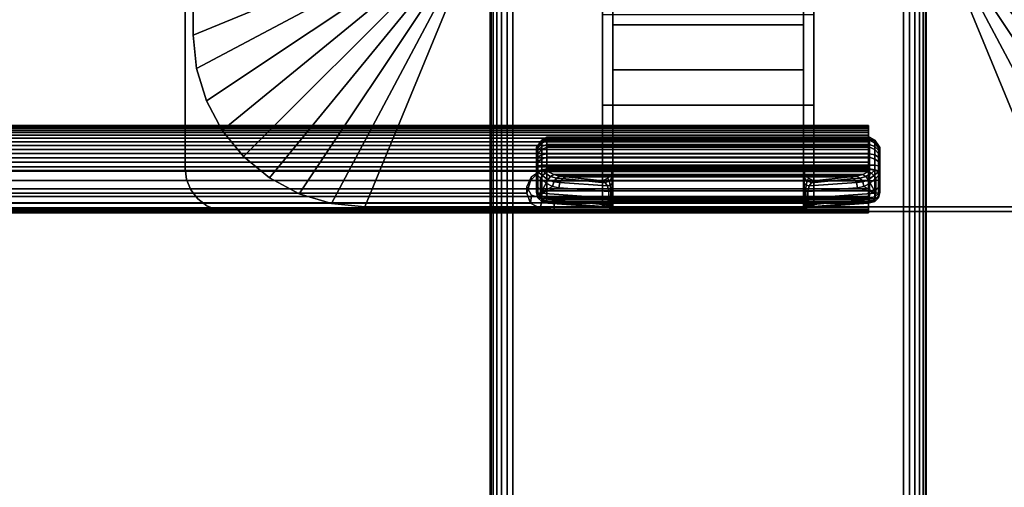
# Model space of a CAD drawing. Units: inches. Extents: x -0.2 to 60, y -0.4 to 30.
# Drawn here: x 43.1 to 48.7, y 7.9 to 10.6 of the extents above; entities that cross this region are included whole.
import ezdxf

# ---------------------------------------------------------------- set-up
doc = ezdxf.new("R2010")
doc.units = ezdxf.units.IN
doc.header["$MEASUREMENT"] = 0
for name, color, linetype in [('A-FURN-3-TABLE-LEG-FLIP-CASE-UPPER', 253, 'Continuous'), ('A-FURN-3-TABLE-LEG-FLIP-HANDLE', 253, 'Continuous'), ('A-FURN-3-TABLE-LEG-FLIP-RAIL', 253, 'Continuous'), ('A-FURN-3-TABLE-LEG-FOOT', 253, 'Continuous'), ('A-FURN-3-TABLE-LEG-MAIN-SUPPORT', 253, 'Continuous'), ('A-FURN-3-TABLE-SURFACE-BOTTOM', 255, 'Continuous'), ('A-FURN-3-TABLE-SURFACE-TOP-HPL_TFL', 255, 'Continuous')]:
    doc.layers.add(name, color=color, linetype=linetype)

msp = doc.modelspace()

# ---------------------------------------------------------------- linework, layer by layer
at = {"layer": 'A-FURN-3-TABLE-LEG-FLIP-CASE-UPPER'}
for points in [[(44.0472, 14.4091, 41.7036), (45.3071, 13.8889, 40.865), (45.3048, 10.9894, 40.865), (44.0472, 10.472, 41.7036)], [(44.0472, 14.4091, 42.176), (44.0472, 14.4091, 41.7036), (44.0472, 10.472, 41.7036), (44.0472, 10.472, 42.176)], [(49.9528, 10.472, 41.7036), (48.6952, 10.9894, 40.865), (48.6929, 13.8889, 40.865), (49.9528, 14.4091, 41.7036)], [(45.0315, 9.4878, 41.7036), (45.549, 10.7453, 40.865), (46.3937, 10.7476, 40.865), (46.3937, 9.4878, 41.7036)], [(47.6063, 10.7476, 40.865), (48.451, 10.7453, 40.865), (48.9685, 9.4878, 41.7036), (47.6063, 9.4878, 41.7036)], [(47.6063, 10.5902, 41.1117), (47.6063, 10.0705, 41.4576), (46.3937, 10.0705, 41.4576), (46.3937, 10.5902, 41.1117)], [(47.6063, 10.0705, 42.0579), (46.3937, 10.0705, 42.0579), (46.3937, 10.0705, 41.4576), (47.6063, 10.0705, 41.4576)], [(47.6063, 9.4878, 42.0579), (46.3937, 9.4878, 42.0579), (46.3937, 10.0705, 42.0579), (47.6063, 10.0705, 42.0579)]]:
    msp.add_3dface(points, dxfattribs=at)
for points, invisible_edges in [([(46.3937, 10.7476, 40.865), (46.3937, 10.5902, 41.1117), (46.3937, 10.0705, 41.4576), (46.3937, 9.4878, 41.7036)], 5), ([(47.6063, 9.4878, 41.7036), (47.6063, 10.0705, 41.4576), (47.6063, 10.5902, 41.1117), (47.6063, 10.7476, 40.865)], 5), ([(46.3937, 9.4878, 41.7036), (46.3937, 10.0705, 41.4576), (46.3937, 10.0705, 42.0579), (46.3937, 9.4878, 42.0579)], 1), ([(47.6063, 9.4878, 42.0579), (47.6063, 10.0705, 42.0579), (47.6063, 10.0705, 41.4576), (47.6063, 9.4878, 41.7036)], 4), ([(45.0315, 9.4878, 42.176), (45.0315, 9.4878, 41.7036), (46.3937, 9.4878, 41.7036), (46.3937, 9.4878, 42.0579)], 8), ([(45.0315, 9.4878, 42.176), (46.3937, 9.4878, 42.0579), (47.6063, 9.4878, 42.0579), (48.9685, 9.4878, 42.176)], 5), ([(48.9685, 9.4878, 42.176), (47.6063, 9.4878, 42.0579), (47.6063, 9.4878, 41.7036), (48.9685, 9.4878, 41.7036)], 1)]:
    msp.add_3dface(points, dxfattribs=dict(at, invisible_edges=invisible_edges))
at = {"layer": 'A-FURN-3-TABLE-LEG-FLIP-HANDLE'}
for points, invisible_edges in [([(46.4528, 9.5407, 41.0586), (46.4528, 10.2734, 41.4968), (46.4528, 11.1463, 41.1836), (46.4528, 10.5306, 40.6348)], 8), ([(47.5472, 9.5407, 41.0586), (47.5472, 10.5306, 40.6348), (47.5472, 11.1463, 41.1836), (47.5472, 10.2734, 41.4968)], 1), ([(46.4528, 9.5278, 41.0438), (46.4528, 9.5331, 41.0522), (46.4528, 9.5407, 41.0586), (46.4528, 10.5306, 40.6348)], 12), ([(46.4528, 10.5306, 40.6348), (46.4528, 9.7054, 40.2131), (46.4528, 9.5255, 41.0342), (46.4528, 9.5278, 41.0438)], 10), ([(46.4528, 10.5306, 40.6348), (47.5472, 10.5306, 40.6348), (47.5472, 9.7054, 40.2131), (46.4528, 9.7054, 40.2131)], 4), ([(47.5472, 10.5306, 40.6348), (47.5472, 9.5407, 41.0586), (47.5472, 9.5331, 41.0522), (47.5472, 9.5278, 41.0438)], 9), ([(47.5472, 9.5278, 41.0438), (47.5472, 9.5255, 41.0342), (47.5472, 9.7054, 40.2131), (47.5472, 10.5306, 40.6348)], 10), ([(46.0157, 9.8215, 39.7264), (46.0157, 9.8273, 39.6805), (46.0157, 9.7042, 39.5641), (46.0157, 9.6587, 39.5725)], 10), ([(46.0157, 9.8273, 39.6805), (46.0157, 9.8158, 39.6356), (46.0157, 9.7497, 39.5731), (46.0157, 9.7042, 39.5641)], 10), ([(46.0157, 9.6587, 39.5725), (46.0157, 9.6194, 39.597), (46.0157, 9.7992, 39.767), (46.0157, 9.8215, 39.7264)], 10), ([(46.0157, 9.8158, 39.6356), (46.0157, 9.7887, 39.598), (46.0157, 9.7497, 39.5731)], 8), ([(46.0157, 9.7636, 39.7966), (46.0157, 9.7992, 39.767), (46.0157, 9.6194, 39.597), (46.0157, 9.5918, 39.6342)], 10), ([(46.0157, 9.5918, 39.6342), (46.0157, 9.5798, 39.6789), (46.0157, 9.7196, 39.8111), (46.0157, 9.7636, 39.7966)], 10), ([(46.0157, 9.5798, 39.6789), (46.0157, 9.5696, 39.817), (46.0157, 9.6751, 39.8249), (46.0157, 9.7196, 39.8111)], 8), ([(46.4245, 9.6516, 40.1855), (46.4452, 9.6757, 40.1979), (47.5548, 9.6757, 40.1979), (47.5755, 9.6516, 40.1855)], 10), ([(47.5472, 9.7054, 40.2131), (47.5548, 9.6757, 40.1979), (46.4452, 9.6757, 40.1979), (46.4528, 9.7054, 40.2131)], 10), ([(46.4528, 9.5255, 41.0342), (46.4528, 9.7054, 40.2131), (46.4528, 9.6752, 40.2651)], 9), ([(46.4528, 9.6752, 40.2651), (46.4528, 9.63, 40.3044), (46.4528, 9.5255, 41.0342)], 10), ([(47.5472, 9.6752, 40.2651), (47.5472, 9.7054, 40.2131), (47.5472, 9.5255, 41.0342)], 10), ([(47.5472, 9.5255, 41.0342), (47.5472, 9.63, 40.3044), (47.5472, 9.6752, 40.2651)], 9), ([(47.5755, 9.6516, 40.1855), (47.6057, 9.6373, 40.1782), (46.3943, 9.6373, 40.1782), (46.4245, 9.6516, 40.1855)], 8), ([(46.4528, 9.5255, 41.0342), (46.4528, 9.63, 40.3044), (46.4528, 9.5718, 40.3173)], 9), ([(47.5472, 9.5255, 41.0342), (47.5472, 9.5718, 40.3173), (47.5472, 9.63, 40.3044)], 9), ([(46.4528, 9.5718, 40.3173), (46.4528, 9.5326, 40.3144), (46.4528, 9.5255, 41.0342)], 10), ([(47.5472, 9.5255, 41.0342), (47.5472, 9.4697, 40.3691), (47.5472, 9.5326, 40.3144), (47.5472, 9.5718, 40.3173)], 10), ([(46.4528, 9.5255, 41.0342), (46.4528, 9.5326, 40.3144), (46.4528, 9.512, 40.3106)], 9), ([(46.4528, 9.512, 40.3106), (46.4528, 9.4926, 40.3027), (46.4528, 9.4697, 40.3691), (46.4528, 9.5255, 41.0342)], 10), ([(46.4528, 9.4697, 40.3641), (46.4528, 9.4697, 40.3691), (46.4528, 9.4926, 40.3027), (46.4528, 9.4751, 40.2913)], 2), ([(47.5472, 9.4697, 40.3691), (47.5472, 9.4697, 40.3641), (47.5472, 9.512, 40.3106), (47.5472, 9.5326, 40.3144)], 10), ([(47.5472, 9.4697, 40.3641), (47.5472, 9.4926, 40.3027), (47.5472, 9.512, 40.3106)], 9), ([(47.5472, 9.4697, 40.3641), (47.5472, 9.4751, 40.2913), (47.5472, 9.4926, 40.3027)], 8)]:
    msp.add_3dface(points, dxfattribs=dict(at, invisible_edges=invisible_edges))
for points in [[(46.4528, 10.5306, 40.6348), (46.4528, 11.1463, 41.1836), (47.5472, 11.1463, 41.1836), (47.5472, 10.5306, 40.6348)], [(47.5472, 10.2734, 41.4968), (47.5472, 11.1463, 41.1836), (46.4528, 11.1463, 41.1836), (46.4528, 10.2734, 41.4968)], [(47.5472, 10.2734, 41.4968), (46.4528, 10.2734, 41.4968), (46.4528, 9.5407, 41.0586), (47.5472, 9.5407, 41.0586)], [(47.9843, 9.6587, 39.5725), (47.9843, 9.7042, 39.5641), (47.9843, 9.8273, 39.6805), (47.9843, 9.8215, 39.7264)], [(47.9843, 9.7042, 39.5641), (47.9843, 9.7497, 39.5731), (47.9843, 9.8158, 39.6356), (47.9843, 9.8273, 39.6805)], [(47.9843, 9.8215, 39.7264), (47.9843, 9.7992, 39.767), (47.9843, 9.6194, 39.597), (47.9843, 9.6587, 39.5725)], [(47.9843, 9.7497, 39.5731), (47.9843, 9.7887, 39.598), (47.9843, 9.8158, 39.6356)], [(47.9843, 9.5918, 39.6342), (47.9843, 9.6194, 39.597), (47.9843, 9.7992, 39.767), (47.9843, 9.7636, 39.7966)], [(47.9252, 9.7019, 39.8775), (47.9252, 9.7273, 39.8697), (46.0748, 9.7273, 39.8697), (46.0748, 9.7019, 39.8775)], [(47.9843, 9.7636, 39.7966), (47.9843, 9.7196, 39.8111), (47.9843, 9.5798, 39.6789), (47.9843, 9.5918, 39.6342)], [(47.9843, 9.5696, 39.817), (47.9843, 9.5798, 39.6789), (47.9843, 9.7196, 39.8111), (47.9843, 9.6751, 39.8249)], [(46.0157, 9.5696, 39.817), (46.0391, 9.5654, 39.8728), (46.0391, 9.6519, 39.8792), (46.0157, 9.6751, 39.8249)], [(46.0748, 9.7019, 39.8775), (46.0806, 9.6903, 39.8847), (47.9194, 9.6903, 39.8847), (47.9252, 9.7019, 39.8775)], [(47.6057, 9.6373, 40.1782), (47.8145, 9.659, 39.9419), (46.1855, 9.659, 39.9419), (46.3943, 9.6373, 40.1782)], [(47.9843, 9.6751, 39.8249), (47.9609, 9.6519, 39.8792), (47.9609, 9.5654, 39.8728), (47.9843, 9.5696, 39.817)], [(46.0391, 9.5654, 39.8728), (46.071, 9.6225, 39.9088), (46.0391, 9.6519, 39.8792)], [(46.0391, 9.5654, 39.8728), (46.1068, 9.6046, 39.943), (46.071, 9.6225, 39.9088)], [(46.0391, 9.5654, 39.8728), (46.1439, 9.597, 39.9794), (46.1068, 9.6046, 39.943)], [(47.8561, 9.597, 39.9794), (47.9609, 9.5654, 39.8728), (47.8932, 9.6046, 39.943)], [(47.9609, 9.5654, 39.8728), (47.929, 9.6225, 39.9088), (47.8932, 9.6046, 39.943)], [(47.9609, 9.5654, 39.8728), (47.9609, 9.6519, 39.8792), (47.929, 9.6225, 39.9088)], [(46.4294, 9.5367, 40.2586), (46.4294, 9.576, 40.2615), (46.1439, 9.597, 39.9794), (46.0391, 9.5654, 39.8728)], [(47.5706, 9.576, 40.2615), (47.5706, 9.5367, 40.2586), (47.9609, 9.5654, 39.8728), (47.8561, 9.597, 39.9794)], [(46.0748, 9.5107, 39.8126), (46.0748, 9.5209, 39.6746), (47.9252, 9.5209, 39.6746), (47.9252, 9.5107, 39.8126)], [(47.9252, 9.5107, 39.8126), (47.9194, 9.5096, 39.8266), (46.0806, 9.5096, 39.8266), (46.0748, 9.5107, 39.8126)], [(46.374, 9.4881, 40.1165), (46.0806, 9.5096, 39.8266), (47.9194, 9.5096, 39.8266), (47.626, 9.4881, 40.1165)], [(46.4528, 9.5255, 41.0342), (46.4528, 9.4697, 40.3691), (47.5472, 9.4697, 40.3691), (47.5472, 9.5255, 41.0342)], [(46.4528, 9.4697, 40.3641), (46.4528, 9.4751, 40.2913), (47.5472, 9.4751, 40.2913), (47.5472, 9.4697, 40.3641)], [(47.5472, 9.4697, 40.3641), (47.5472, 9.4697, 40.3691), (46.4528, 9.4697, 40.3691), (46.4528, 9.4697, 40.3641)]]:
    msp.add_3dface(points, dxfattribs=at)
at = {"layer": 'A-FURN-3-TABLE-LEG-FLIP-RAIL'}
for points, invisible_edges in [([(47.92, 9.8863, 39.6596), (47.92, 9.8882, 39.6982), (47.92, 9.9531, 39.7017), (47.92, 9.9505, 39.6495)], 10), ([(47.92, 9.8882, 39.6982), (47.92, 9.8821, 39.7363), (47.92, 9.9449, 39.7533), (47.92, 9.9531, 39.7017)], 10), ([(47.92, 9.8763, 39.6222), (47.92, 9.8863, 39.6596), (47.92, 9.9505, 39.6495), (47.92, 9.9371, 39.5991)], 10), ([(47.92, 9.8821, 39.7363), (47.92, 9.8682, 39.7724), (47.92, 9.9261, 39.802), (47.92, 9.9449, 39.7533)], 10), ([(47.92, 9.8589, 39.5877), (47.92, 9.8763, 39.6222), (47.92, 9.9371, 39.5991), (47.92, 9.9135, 39.5525)], 10), ([(47.92, 9.8682, 39.7724), (47.92, 9.8471, 39.8048), (47.92, 9.8976, 39.8458), (47.92, 9.9261, 39.802)], 10), ([(47.92, 9.8346, 39.5576), (47.92, 9.8589, 39.5877), (47.92, 9.9135, 39.5525), (47.92, 9.8807, 39.5118)], 10), ([(47.92, 9.8471, 39.8048), (47.92, 9.8197, 39.8321), (47.92, 9.8606, 39.8826), (47.92, 9.8976, 39.8458)], 10), ([(47.92, 9.8046, 39.5332), (47.92, 9.8346, 39.5576), (47.92, 9.8807, 39.5118), (47.92, 9.8402, 39.4788)], 10), ([(47.92, 9.8197, 39.8321), (47.92, 9.7873, 39.8531), (47.92, 9.8167, 39.911), (47.92, 9.8606, 39.8826)], 10), ([(47.92, 9.7703, 39.5156), (47.92, 9.8046, 39.5332), (47.92, 9.8402, 39.4788), (47.92, 9.7937, 39.455)], 10), ([(47.92, 9.7873, 39.8531), (47.92, 9.7512, 39.8669), (47.92, 9.768, 39.9297), (47.92, 9.8167, 39.911)], 10), ([(47.92, 9.733, 39.5055), (47.92, 9.7703, 39.5156), (47.92, 9.7937, 39.455), (47.92, 9.7433, 39.4413)], 10), ([(47.92, 9.7512, 39.8669), (47.92, 9.713, 39.8729), (47.92, 9.7164, 39.9378), (47.92, 9.768, 39.9297)], 8), ([(47.92, 9.6944, 39.5034), (47.92, 9.733, 39.5055), (47.92, 9.7433, 39.4413), (47.92, 9.6912, 39.4384)], 10), ([(47.92, 9.6562, 39.5093), (47.92, 9.6944, 39.5034), (47.92, 9.6912, 39.4384), (47.92, 9.6395, 39.4465)], 10), ([(47.92, 9.62, 39.523), (47.92, 9.6562, 39.5093), (47.92, 9.6395, 39.4465), (47.92, 9.5907, 39.465)], 10), ([(47.92, 9.5876, 39.544), (47.92, 9.62, 39.523), (47.92, 9.5907, 39.465), (47.92, 9.5468, 39.4933)], 10), ([(47.92, 9.5601, 39.5712), (47.92, 9.5876, 39.544), (47.92, 9.5468, 39.4933), (47.92, 9.5098, 39.5301)], 10), ([(47.92, 9.539, 39.6036), (47.92, 9.5601, 39.5712), (47.92, 9.5098, 39.5301), (47.92, 9.4812, 39.5738)], 10), ([(47.92, 9.525, 39.6396), (47.92, 9.539, 39.6036), (47.92, 9.4812, 39.5738), (47.92, 9.4623, 39.6225)], 10), ([(47.92, 9.5305, 39.7537), (47.92, 9.5207, 39.7163), (47.92, 9.4564, 39.7262), (47.92, 9.4697, 39.7767)], 2), ([(47.92, 9.5188, 39.6777), (47.92, 9.525, 39.6396), (47.92, 9.4623, 39.6225), (47.92, 9.4539, 39.6741)], 10), ([(47.92, 9.5207, 39.7163), (47.92, 9.5188, 39.6777), (47.92, 9.4539, 39.6741), (47.92, 9.4564, 39.7262)], 10)]:
    msp.add_3dface(points, dxfattribs=dict(at, invisible_edges=invisible_edges))
for points in [[(46.1175, 9.7164, 39.9378), (46.1175, 9.713, 39.8729), (47.92, 9.713, 39.8729), (47.92, 9.7164, 39.9378)], [(46.1175, 9.5305, 39.7537), (46.1175, 9.4697, 39.7767), (47.92, 9.4697, 39.7767), (47.92, 9.5305, 39.7537)]]:
    msp.add_3dface(points, dxfattribs=at)
at = {"layer": 'A-FURN-3-TABLE-LEG-MAIN-SUPPORT'}
for points, invisible_edges in [([(44, 15.21, 41), (44, 9.71, 41), (50, 9.71, 41), (50, 15.21, 41)], 10), ([(50, 9.71, 40.865), (44, 9.71, 40.865), (44, 15.21, 40.865), (50, 15.21, 40.865)], 5), ([(50, 9.71, 41), (44, 9.71, 41), (44.0085, 9.6453, 41), (49.9915, 9.6453, 41)], 5), ([(44.0085, 9.6453, 40.865), (44, 9.71, 40.865), (50, 9.71, 40.865), (49.9915, 9.6453, 40.865)], 10), ([(49.9915, 9.6453, 41), (44.0085, 9.6453, 41), (44.0335, 9.585, 41), (49.9665, 9.585, 41)], 5), ([(44.0335, 9.585, 40.865), (44.0085, 9.6453, 40.865), (49.9915, 9.6453, 40.865), (49.9665, 9.585, 40.865)], 10), ([(49.9665, 9.585, 41), (44.0335, 9.585, 41), (44.0732, 9.5332, 41), (49.9268, 9.5332, 41)], 5), ([(44.0732, 9.5332, 40.865), (44.0335, 9.585, 40.865), (49.9665, 9.585, 40.865), (49.9268, 9.5332, 40.865)], 10), ([(49.9268, 9.5332, 41), (44.0732, 9.5332, 41), (44.125, 9.4935, 41), (49.875, 9.4935, 41)], 5), ([(44.125, 9.4935, 40.865), (44.0732, 9.5332, 40.865), (49.9268, 9.5332, 40.865), (49.875, 9.4935, 40.865)], 10), ([(49.875, 9.4935, 41), (44.125, 9.4935, 41), (44.1853, 9.4685, 41), (49.8147, 9.4685, 41)], 5), ([(44.1853, 9.4685, 40.865), (44.125, 9.4935, 40.865), (49.875, 9.4935, 40.865), (49.8147, 9.4685, 40.865)], 10), ([(49.8147, 9.4685, 41), (44.1853, 9.4685, 41), (44.25, 9.46, 41), (49.75, 9.46, 41)], 1), ([(44.25, 9.46, 40.865), (44.1853, 9.4685, 40.865), (49.8147, 9.4685, 40.865), (49.75, 9.46, 40.865)], 2)]:
    msp.add_3dface(points, dxfattribs=dict(at, invisible_edges=invisible_edges))
at = {"layer": 'A-FURN-3-TABLE-SURFACE-BOTTOM', "invisible_edges": 5}
for points in [[(58.352, 9.4388, 41.03), (1.648, 9.4388, 41.03), (2.2926, 11.1904, 41.03), (57.7074, 11.1904, 41.03)], [(58.886, 7.6504, 41.03), (1.114, 7.6504, 41.03), (1.648, 9.4388, 41.03), (58.352, 9.4388, 41.03)]]:
    msp.add_3dface(points, dxfattribs=at)
at = {"layer": 'A-FURN-3-TABLE-SURFACE-TOP-HPL_TFL', "invisible_edges": 10}
for points in [[(2.2926, 11.1904, 42.03), (1.648, 9.4388, 42.03), (58.352, 9.4388, 42.03), (57.7074, 11.1904, 42.03)], [(1.648, 9.4388, 42.03), (1.114, 7.6504, 42.03), (58.886, 7.6504, 42.03), (58.352, 9.4388, 42.03)]]:
    msp.add_3dface(points, dxfattribs=at)

# ---------------------------------------------------------------- meshes
at = {"layer": 'A-FURN-3-TABLE-LEG-FLIP-CASE-UPPER'}
mesh = msp.add_polymesh((2, 9), dxfattribs=at)
for k, corner in enumerate([(45.3048, 10.9894, 40.865), (45.3095, 10.9418, 40.865), (45.3234, 10.896, 40.865), (45.346, 10.8537, 40.865), (45.3763, 10.8168, 40.865), (45.4133, 10.7864, 40.865), (45.4555, 10.7638, 40.865), (45.5013, 10.7499, 40.865), (45.549, 10.7453, 40.865), (44.0472, 10.472, 41.7036), (44.0662, 10.28, 41.7036), (44.1222, 10.0954, 41.7036), (44.2131, 9.9252, 41.7036), (44.3355, 9.7761, 41.7036), (44.4847, 9.6537, 41.7036), (44.6548, 9.5627, 41.7036), (44.8395, 9.5067, 41.7036), (45.0315, 9.4878, 41.7036)]):
    mesh.set_mesh_vertex(divmod(k, 9), corner)
mesh = msp.add_polymesh((2, 9), dxfattribs=at)
for k, corner in enumerate([(48.451, 10.7453, 40.865), (48.4987, 10.7499, 40.865), (48.5445, 10.7638, 40.865), (48.5867, 10.7864, 40.865), (48.6237, 10.8168, 40.865), (48.654, 10.8537, 40.865), (48.6766, 10.896, 40.865), (48.6905, 10.9418, 40.865), (48.6952, 10.9894, 40.865), (48.9685, 9.4878, 41.7036), (49.1605, 9.5067, 41.7036), (49.3452, 9.5627, 41.7036), (49.5153, 9.6537, 41.7036), (49.6645, 9.7761, 41.7036), (49.7869, 9.9252, 41.7036), (49.8778, 10.0954, 41.7036), (49.9338, 10.28, 41.7036), (49.9528, 10.472, 41.7036)]):
    mesh.set_mesh_vertex(divmod(k, 9), corner)
mesh = msp.add_polymesh((2, 9), dxfattribs=at)
for k, corner in enumerate([(44.0472, 10.472, 41.7036), (44.0662, 10.28, 41.7036), (44.1222, 10.0954, 41.7036), (44.2131, 9.9252, 41.7036), (44.3355, 9.7761, 41.7036), (44.4847, 9.6537, 41.7036), (44.6548, 9.5627, 41.7036), (44.8395, 9.5067, 41.7036), (45.0315, 9.4878, 41.7036), (44.0472, 10.472, 42.176), (44.0662, 10.28, 42.176), (44.1222, 10.0954, 42.176), (44.2131, 9.9252, 42.176), (44.3355, 9.7761, 42.176), (44.4847, 9.6537, 42.176), (44.6548, 9.5627, 42.176), (44.8395, 9.5067, 42.176), (45.0315, 9.4878, 42.176)]):
    mesh.set_mesh_vertex(divmod(k, 9), corner)
at = {"layer": 'A-FURN-3-TABLE-LEG-FLIP-HANDLE'}
mesh = msp.add_polymesh((30, 4), dxfattribs=at)
for k, corner in enumerate([(46.4528, 9.5718, 40.3173), (46.4528, 9.63, 40.3044), (46.4528, 9.6752, 40.2651), (46.4528, 9.7054, 40.2131), (46.45, 9.5734, 40.2969), (46.449, 9.6215, 40.2828), (46.4477, 9.6537, 40.2454), (46.4452, 9.6757, 40.1979), (46.442, 9.5748, 40.2778), (46.4383, 9.6127, 40.2606), (46.4327, 9.6362, 40.2254), (46.4245, 9.6516, 40.1855), (46.4294, 9.576, 40.2615), (46.4215, 9.6079, 40.244), (46.4083, 9.626, 40.2125), (46.3943, 9.6373, 40.1782), (46.1439, 9.597, 39.9794), (46.1495, 9.6268, 39.9759), (46.1647, 9.6495, 39.9622), (46.1855, 9.659, 39.9419), (46.1068, 9.6046, 39.943), (46.114, 9.6312, 39.9437), (46.1295, 9.6527, 39.9364), (46.1494, 9.6631, 39.9217), (46.071, 9.6225, 39.9088), (46.081, 9.6426, 39.9132), (46.0963, 9.6612, 39.9106), (46.114, 9.673, 39.9023), (46.0391, 9.6519, 39.8792), (46.0501, 9.6665, 39.8866), (46.0644, 9.6798, 39.8885), (46.0806, 9.6903, 39.8847), (46.0157, 9.6751, 39.8249), (46.0237, 9.6885, 39.8512), (46.0453, 9.6983, 39.8705), (46.0748, 9.7019, 39.8775), (46.0157, 9.7196, 39.8111), (46.0237, 9.7234, 39.8404), (46.0453, 9.7262, 39.8618), (46.0748, 9.7273, 39.8697), (46.0157, 9.7636, 39.7966), (46.0237, 9.7725, 39.8238), (46.0453, 9.7856, 39.8421), (46.0748, 9.7922, 39.8483), (46.0157, 9.7992, 39.767), (46.0237, 9.8117, 39.7897), (46.0453, 9.8333, 39.8016), (46.0748, 9.8448, 39.8046), (46.0157, 9.8215, 39.7264), (46.0237, 9.8354, 39.7429), (46.0453, 9.8627, 39.746), (46.0748, 9.8776, 39.7446), (46.0157, 9.8273, 39.6805), (46.0237, 9.8402, 39.6897), (46.0453, 9.8697, 39.683), (46.0748, 9.8862, 39.6768), (46.0157, 9.8158, 39.6356), (46.0237, 9.8255, 39.6375), (46.0453, 9.8533, 39.6214), (46.0748, 9.8693, 39.6105), (46.0157, 9.7887, 39.598), (46.0237, 9.7931, 39.5934), (46.0453, 9.8155, 39.5696), (46.0748, 9.8293, 39.5551), (46.0157, 9.7497, 39.5731), (46.0237, 9.7472, 39.5635), (46.0453, 9.7617, 39.5349), (46.0748, 9.7717, 39.5183), (46.0157, 9.7042, 39.5641), (46.0237, 9.6943, 39.5517), (46.0453, 9.6993, 39.5219), (46.0748, 9.7046, 39.5051), (46.0157, 9.6587, 39.5725), (46.0237, 9.6415, 39.5595), (46.0453, 9.6368, 39.5324), (46.0748, 9.6374, 39.5174), (46.0157, 9.6194, 39.597), (46.0237, 9.596, 39.5858), (46.0453, 9.583, 39.5649), (46.0748, 9.5793, 39.5536), (46.0157, 9.5918, 39.6342), (46.0237, 9.5642, 39.6268), (46.0453, 9.5452, 39.6148), (46.0748, 9.5386, 39.6085), (46.0157, 9.5798, 39.6789), (46.0237, 9.5504, 39.6768), (46.0453, 9.5288, 39.6752), (46.0748, 9.5209, 39.6746), (46.0157, 9.5696, 39.817), (46.0237, 9.5401, 39.8148), (46.0453, 9.5186, 39.8132), (46.0748, 9.5107, 39.8126), (46.0391, 9.5654, 39.8728), (46.0446, 9.5364, 39.865), (46.0598, 9.516, 39.8481), (46.0806, 9.5096, 39.8266), (46.4294, 9.5367, 40.2586), (46.4156, 9.5001, 40.2213), (46.3952, 9.4889, 40.1694), (46.374, 9.4881, 40.1165), (46.4375, 9.536, 40.268), (46.427, 9.5009, 40.2371), (46.412, 9.4886, 40.195), (46.3949, 9.4858, 40.1493), (46.4441, 9.5352, 40.2785), (46.4369, 9.5043, 40.2541), (46.4269, 9.4902, 40.2197), (46.415, 9.4835, 40.1825), (46.4488, 9.5344, 40.29), (46.4449, 9.5083, 40.2723), (46.4394, 9.4921, 40.245), (46.4329, 9.4806, 40.2169), (46.4517, 9.5335, 40.302), (46.4504, 9.5115, 40.2913), (46.4485, 9.4934, 40.2723), (46.4464, 9.4779, 40.2531), (46.4528, 9.5326, 40.3144), (46.4528, 9.512, 40.3106), (46.4528, 9.4926, 40.3027), (46.4528, 9.4751, 40.2913)]):
    mesh.set_mesh_vertex(divmod(k, 4), corner)
mesh = msp.add_polymesh((2, 13), dxfattribs=at)
for k, corner in enumerate([(46.0748, 9.5209, 39.6746), (46.0748, 9.5386, 39.6085), (46.0748, 9.5793, 39.5536), (46.0748, 9.6374, 39.5174), (46.0748, 9.7046, 39.5051), (46.0748, 9.7717, 39.5183), (46.0748, 9.8293, 39.5551), (46.0748, 9.8693, 39.6105), (46.0748, 9.8862, 39.6768), (46.0748, 9.8776, 39.7446), (46.0748, 9.8448, 39.8046), (46.0748, 9.7922, 39.8483), (46.0748, 9.7273, 39.8697), (47.9252, 9.5209, 39.6746), (47.9252, 9.5386, 39.6085), (47.9252, 9.5793, 39.5536), (47.9252, 9.6374, 39.5174), (47.9252, 9.7046, 39.5051), (47.9252, 9.7717, 39.5183), (47.9252, 9.8293, 39.5551), (47.9252, 9.8693, 39.6105), (47.9252, 9.8862, 39.6768), (47.9252, 9.8776, 39.7446), (47.9252, 9.8448, 39.8046), (47.9252, 9.7922, 39.8483), (47.9252, 9.7273, 39.8697)]):
    mesh.set_mesh_vertex(divmod(k, 13), corner)
mesh = msp.add_polymesh((30, 4), dxfattribs=at)
for k, corner in enumerate([(47.5472, 9.5326, 40.3144), (47.5472, 9.512, 40.3106), (47.5472, 9.4926, 40.3027), (47.5472, 9.4751, 40.2913), (47.5483, 9.5335, 40.302), (47.5496, 9.5115, 40.2913), (47.5515, 9.4934, 40.2723), (47.5536, 9.4779, 40.2531), (47.5512, 9.5344, 40.29), (47.5551, 9.5083, 40.2723), (47.5606, 9.4921, 40.245), (47.5671, 9.4806, 40.2169), (47.5559, 9.5352, 40.2785), (47.5631, 9.5043, 40.2541), (47.5731, 9.4902, 40.2197), (47.585, 9.4835, 40.1825), (47.5625, 9.536, 40.268), (47.573, 9.5009, 40.2371), (47.588, 9.4886, 40.195), (47.6051, 9.4858, 40.1493), (47.5706, 9.5367, 40.2586), (47.5844, 9.5001, 40.2213), (47.6048, 9.4889, 40.1694), (47.626, 9.4881, 40.1165), (47.9609, 9.5654, 39.8728), (47.9554, 9.5364, 39.865), (47.9402, 9.516, 39.8481), (47.9194, 9.5096, 39.8266), (47.9843, 9.5696, 39.817), (47.9763, 9.5401, 39.8148), (47.9547, 9.5186, 39.8132), (47.9252, 9.5107, 39.8126), (47.9843, 9.5798, 39.6789), (47.9763, 9.5504, 39.6768), (47.9547, 9.5288, 39.6752), (47.9252, 9.5209, 39.6746), (47.9843, 9.5918, 39.6342), (47.9763, 9.5642, 39.6268), (47.9547, 9.5452, 39.6148), (47.9252, 9.5386, 39.6085), (47.9843, 9.6194, 39.597), (47.9763, 9.596, 39.5858), (47.9547, 9.583, 39.5649), (47.9252, 9.5793, 39.5536), (47.9843, 9.6587, 39.5725), (47.9763, 9.6415, 39.5595), (47.9547, 9.6368, 39.5324), (47.9252, 9.6374, 39.5174), (47.9843, 9.7042, 39.5641), (47.9763, 9.6943, 39.5517), (47.9547, 9.6993, 39.5219), (47.9252, 9.7046, 39.5051), (47.9843, 9.7497, 39.5731), (47.9763, 9.7472, 39.5635), (47.9547, 9.7617, 39.5349), (47.9252, 9.7717, 39.5183), (47.9843, 9.7887, 39.598), (47.9763, 9.7931, 39.5934), (47.9547, 9.8155, 39.5696), (47.9252, 9.8293, 39.5551), (47.9843, 9.8158, 39.6356), (47.9763, 9.8255, 39.6375), (47.9547, 9.8533, 39.6214), (47.9252, 9.8693, 39.6105), (47.9843, 9.8273, 39.6805), (47.9763, 9.8402, 39.6897), (47.9547, 9.8697, 39.683), (47.9252, 9.8862, 39.6768), (47.9843, 9.8215, 39.7264), (47.9763, 9.8354, 39.7429), (47.9547, 9.8627, 39.746), (47.9252, 9.8776, 39.7446), (47.9843, 9.7992, 39.767), (47.9763, 9.8117, 39.7897), (47.9547, 9.8333, 39.8016), (47.9252, 9.8448, 39.8046), (47.9843, 9.7636, 39.7966), (47.9763, 9.7725, 39.8238), (47.9547, 9.7856, 39.8421), (47.9252, 9.7922, 39.8483), (47.9843, 9.7196, 39.8111), (47.9763, 9.7234, 39.8404), (47.9547, 9.7262, 39.8618), (47.9252, 9.7273, 39.8697), (47.9843, 9.6751, 39.8249), (47.9763, 9.6885, 39.8512), (47.9547, 9.6983, 39.8705), (47.9252, 9.7019, 39.8775), (47.9609, 9.6519, 39.8792), (47.9499, 9.6665, 39.8866), (47.9356, 9.6798, 39.8885), (47.9194, 9.6903, 39.8847), (47.929, 9.6225, 39.9088), (47.919, 9.6426, 39.9132), (47.9037, 9.6612, 39.9106), (47.886, 9.673, 39.9023), (47.8932, 9.6046, 39.943), (47.886, 9.6312, 39.9437), (47.8705, 9.6527, 39.9364), (47.8506, 9.6631, 39.9217), (47.8561, 9.597, 39.9794), (47.8505, 9.6268, 39.9759), (47.8353, 9.6495, 39.9622), (47.8145, 9.659, 39.9419), (47.5706, 9.576, 40.2615), (47.5785, 9.6079, 40.244), (47.5917, 9.626, 40.2125), (47.6057, 9.6373, 40.1782), (47.558, 9.5748, 40.2778), (47.5617, 9.6127, 40.2606), (47.5673, 9.6362, 40.2254), (47.5755, 9.6516, 40.1855), (47.55, 9.5734, 40.2969), (47.551, 9.6215, 40.2828), (47.5523, 9.6537, 40.2454), (47.5548, 9.6757, 40.1979), (47.5472, 9.5718, 40.3173), (47.5472, 9.63, 40.3044), (47.5472, 9.6752, 40.2651), (47.5472, 9.7054, 40.2131)]):
    mesh.set_mesh_vertex(divmod(k, 4), corner)
mesh = msp.add_polymesh((2, 4), dxfattribs=at)
for k, corner in enumerate([(47.8145, 9.659, 39.9419), (47.8506, 9.6631, 39.9217), (47.886, 9.673, 39.9023), (47.9194, 9.6903, 39.8847), (46.1855, 9.659, 39.9419), (46.1494, 9.6631, 39.9217), (46.114, 9.673, 39.9023), (46.0806, 9.6903, 39.8847)]):
    mesh.set_mesh_vertex(divmod(k, 4), corner)
mesh = msp.add_polymesh((2, 6), dxfattribs=at)
for k, corner in enumerate([(46.4528, 9.5326, 40.3144), (46.4517, 9.5335, 40.302), (46.4488, 9.5344, 40.29), (46.4441, 9.5352, 40.2785), (46.4375, 9.536, 40.268), (46.4294, 9.5367, 40.2586), (46.4528, 9.5718, 40.3173), (46.45, 9.5734, 40.2969), (46.45, 9.5734, 40.2969), (46.442, 9.5748, 40.2778), (46.442, 9.5748, 40.2778), (46.4294, 9.576, 40.2615)]):
    mesh.set_mesh_vertex(divmod(k, 6), corner)
mesh = msp.add_polymesh((2, 6), dxfattribs=at)
for k, corner in enumerate([(47.5472, 9.5326, 40.3144), (47.5483, 9.5335, 40.302), (47.5512, 9.5344, 40.29), (47.5559, 9.5352, 40.2785), (47.5625, 9.536, 40.268), (47.5706, 9.5367, 40.2586), (47.5472, 9.5718, 40.3173), (47.55, 9.5734, 40.2969), (47.55, 9.5734, 40.2969), (47.558, 9.5748, 40.2778), (47.558, 9.5748, 40.2778), (47.5706, 9.576, 40.2615)]):
    mesh.set_mesh_vertex(divmod(k, 6), corner)
mesh = msp.add_polymesh((2, 6), dxfattribs=at)
for k, corner in enumerate([(46.4528, 9.4751, 40.2913), (46.4464, 9.4779, 40.2531), (46.4329, 9.4806, 40.2169), (46.415, 9.4835, 40.1825), (46.3949, 9.4858, 40.1493), (46.374, 9.4881, 40.1165), (47.5472, 9.4751, 40.2913), (47.5536, 9.4779, 40.2531), (47.5671, 9.4806, 40.2169), (47.585, 9.4835, 40.1825), (47.6051, 9.4858, 40.1493), (47.626, 9.4881, 40.1165)]):
    mesh.set_mesh_vertex(divmod(k, 6), corner)
mesh = msp.add_polymesh((2, 4), dxfattribs=at)
for k, corner in enumerate([(46.4528, 9.5407, 41.0586), (46.4528, 9.5331, 41.0522), (46.4528, 9.5278, 41.0438), (46.4528, 9.5255, 41.0342), (47.5472, 9.5407, 41.0586), (47.5472, 9.5331, 41.0522), (47.5472, 9.5278, 41.0438), (47.5472, 9.5255, 41.0342)]):
    mesh.set_mesh_vertex(divmod(k, 4), corner)
at = {"layer": 'A-FURN-3-TABLE-LEG-FLIP-RAIL'}
mesh = msp.add_polymesh((2, 25), dxfattribs=at)
for k, corner in enumerate([(12.08, 9.4697, 39.7767), (12.08, 9.4564, 39.7262), (12.08, 9.4539, 39.6741), (12.08, 9.4623, 39.6225), (12.08, 9.4812, 39.5738), (12.08, 9.5098, 39.5301), (12.08, 9.5468, 39.4933), (12.08, 9.5907, 39.465), (12.08, 9.6395, 39.4465), (12.08, 9.6912, 39.4384), (12.08, 9.7433, 39.4413), (12.08, 9.7937, 39.455), (12.08, 9.8402, 39.4788), (12.08, 9.8807, 39.5118), (12.08, 9.9135, 39.5525), (12.08, 9.9371, 39.5991), (12.08, 9.9505, 39.6495), (12.08, 9.9531, 39.7017), (12.08, 9.9449, 39.7533), (12.08, 9.9261, 39.802), (12.08, 9.8976, 39.8458), (12.08, 9.8606, 39.8826), (12.08, 9.8167, 39.911), (12.08, 9.768, 39.9297), (12.08, 9.7164, 39.9378), (47.92, 9.4697, 39.7767), (47.92, 9.4564, 39.7262), (47.92, 9.4539, 39.6741), (47.92, 9.4623, 39.6225), (47.92, 9.4812, 39.5738), (47.92, 9.5098, 39.5301), (47.92, 9.5468, 39.4933), (47.92, 9.5907, 39.465), (47.92, 9.6395, 39.4465), (47.92, 9.6912, 39.4384), (47.92, 9.7433, 39.4413), (47.92, 9.7937, 39.455), (47.92, 9.8402, 39.4788), (47.92, 9.8807, 39.5118), (47.92, 9.9135, 39.5525), (47.92, 9.9371, 39.5991), (47.92, 9.9505, 39.6495), (47.92, 9.9531, 39.7017), (47.92, 9.9449, 39.7533), (47.92, 9.9261, 39.802), (47.92, 9.8976, 39.8458), (47.92, 9.8606, 39.8826), (47.92, 9.8167, 39.911), (47.92, 9.768, 39.9297), (47.92, 9.7164, 39.9378)]):
    mesh.set_mesh_vertex(divmod(k, 25), corner)
mesh = msp.add_polymesh((2, 7), dxfattribs=at)
for k, corner in enumerate([(13.8825, 9.7164, 39.9378), (13.9611, 9.6953, 39.938), (14.0187, 9.6385, 39.9295), (14.04, 9.5668, 39.8975), (14.0187, 9.5086, 39.8447), (13.9611, 9.478, 39.7961), (13.8825, 9.4697, 39.7767), (46.1175, 9.7164, 39.9378), (46.0389, 9.6953, 39.938), (45.9812, 9.6385, 39.9295), (45.96, 9.5668, 39.8975), (45.9812, 9.5086, 39.8447), (46.0389, 9.478, 39.7961), (46.1175, 9.4697, 39.7767)]):
    mesh.set_mesh_vertex(divmod(k, 7), corner)
mesh = msp.add_polymesh((2, 7), dxfattribs=at)
for k, corner in enumerate([(46.1175, 9.5305, 39.7537), (46.0468, 9.5353, 39.7652), (45.9869, 9.5551, 39.7986), (45.96, 9.6023, 39.843), (45.9869, 9.662, 39.8684), (46.0468, 9.7006, 39.8731), (46.1175, 9.713, 39.8729), (46.1175, 9.4697, 39.7767), (46.0388, 9.478, 39.7961), (45.9811, 9.5087, 39.8448), (45.96, 9.5668, 39.8975), (45.9811, 9.6383, 39.9295), (46.0387, 9.6952, 39.938), (46.1175, 9.7164, 39.9378)]):
    mesh.set_mesh_vertex(divmod(k, 7), corner)
at = {"layer": 'A-FURN-3-TABLE-LEG-FOOT'}
mesh = msp.add_polymesh((2, 29), dxfattribs=at)
for k, corner in enumerate([(48.12, 1.46, 4.5), (48.1536, 1.46, 4.4956), (48.185, 1.46, 4.4826), (48.2119, 1.46, 4.4619), (48.2326, 1.46, 4.435), (48.2456, 1.46, 4.4036), (48.25, 1.46, 4.37), (48.25, 1.46, 3.63), (48.2456, 1.46, 3.5964), (48.2326, 1.46, 3.565), (48.2119, 1.46, 3.5381), (48.185, 1.46, 3.5174), (48.1536, 1.46, 3.5044), (48.12, 1.46, 3.5), (45.88, 1.46, 3.5), (45.8464, 1.46, 3.5044), (45.815, 1.46, 3.5174), (45.7881, 1.46, 3.5381), (45.7674, 1.46, 3.565), (45.7544, 1.46, 3.5964), (45.75, 1.46, 3.63), (45.75, 1.46, 4.37), (45.7544, 1.46, 4.4036), (45.7674, 1.46, 4.435), (45.7881, 1.46, 4.4619), (45.815, 1.46, 4.4826), (45.8464, 1.46, 4.4956), (45.88, 1.46, 4.5), (48.12, 1.46, 4.5), (48.12, 23.46, 4.5), (48.1536, 23.46, 4.4956), (48.185, 23.46, 4.4826), (48.2119, 23.46, 4.4619), (48.2326, 23.46, 4.435), (48.2456, 23.46, 4.4036), (48.25, 23.46, 4.37), (48.25, 23.46, 3.63), (48.2456, 23.46, 3.5964), (48.2326, 23.46, 3.565), (48.2119, 23.46, 3.5381), (48.185, 23.46, 3.5174), (48.1536, 23.46, 3.5044), (48.12, 23.46, 3.5), (45.88, 23.46, 3.5), (45.8464, 23.46, 3.5044), (45.815, 23.46, 3.5174), (45.7881, 23.46, 3.5381), (45.7674, 23.46, 3.565), (45.7544, 23.46, 3.5964), (45.75, 23.46, 3.63), (45.75, 23.46, 4.37), (45.7544, 23.46, 4.4036), (45.7674, 23.46, 4.435), (45.7881, 23.46, 4.4619), (45.815, 23.46, 4.4826), (45.8464, 23.46, 4.4956), (45.88, 23.46, 4.5), (48.12, 23.46, 4.5)]):
    mesh.set_mesh_vertex(divmod(k, 29), corner)
at = {"layer": 'A-FURN-3-TABLE-LEG-MAIN-SUPPORT'}
mesh = msp.add_polymesh((2, 29), dxfattribs=at)
for k, corner in enumerate([(44, 15.21, 41), (44.0085, 15.2747, 41), (44.0335, 15.335, 41), (44.0732, 15.3868, 41), (44.125, 15.4265, 41), (44.1853, 15.4515, 41), (44.25, 15.46, 41), (49.75, 15.46, 41), (49.8147, 15.4515, 41), (49.875, 15.4265, 41), (49.9268, 15.3868, 41), (49.9665, 15.335, 41), (49.9915, 15.2747, 41), (50, 15.21, 41), (50, 9.71, 41), (49.9915, 9.6453, 41), (49.9665, 9.585, 41), (49.9268, 9.5332, 41), (49.875, 9.4935, 41), (49.8147, 9.4685, 41), (49.75, 9.46, 41), (44.25, 9.46, 41), (44.1853, 9.4685, 41), (44.125, 9.4935, 41), (44.0732, 9.5332, 41), (44.0335, 9.585, 41), (44.0085, 9.6453, 41), (44, 9.71, 41), (44, 15.21, 41), (44, 15.21, 40.865), (44.0085, 15.2747, 40.865), (44.0335, 15.335, 40.865), (44.0732, 15.3868, 40.865), (44.125, 15.4265, 40.865), (44.1853, 15.4515, 40.865), (44.25, 15.46, 40.865), (49.75, 15.46, 40.865), (49.8147, 15.4515, 40.865), (49.875, 15.4265, 40.865), (49.9268, 15.3868, 40.865), (49.9665, 15.335, 40.865), (49.9915, 15.2747, 40.865), (50, 15.21, 40.865), (50, 9.71, 40.865), (49.9915, 9.6453, 40.865), (49.9665, 9.585, 40.865), (49.9268, 9.5332, 40.865), (49.875, 9.4935, 40.865), (49.8147, 9.4685, 40.865), (49.75, 9.46, 40.865), (44.25, 9.46, 40.865), (44.1853, 9.4685, 40.865), (44.125, 9.4935, 40.865), (44.0732, 9.5332, 40.865), (44.0335, 9.585, 40.865), (44.0085, 9.6453, 40.865), (44, 9.71, 40.865), (44, 15.21, 40.865)]):
    mesh.set_mesh_vertex(divmod(k, 29), corner)

doc.saveas('drawing.dxf')
